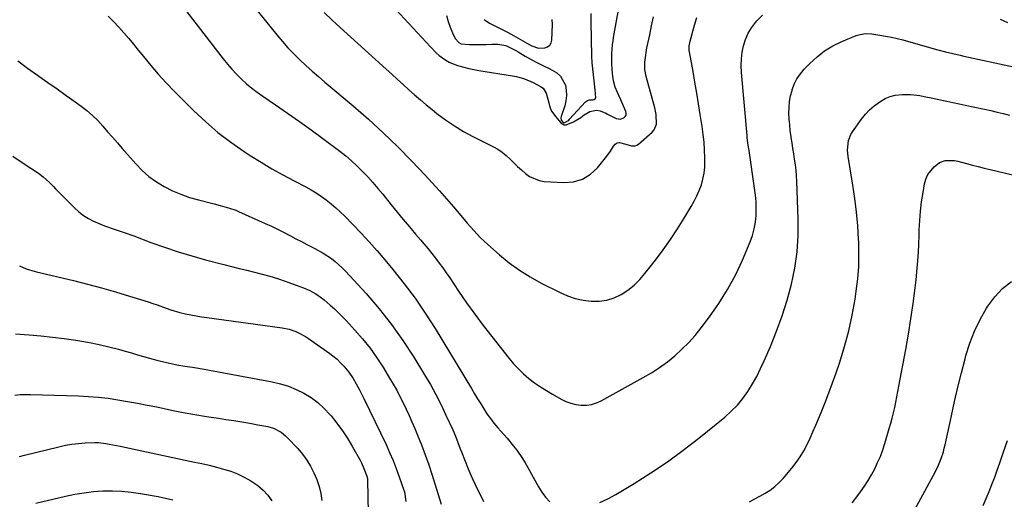
# Model space of a CAD drawing. Units: inches. Extents: x 1870061 to 1875378, y 475050 to 480378.
# Drawn here: x 1873331 to 1873808, y 476010 to 476243 of the extents above; entities that cross this region are included whole.
import ezdxf

# ---------------------------------------------------------------- set-up
doc = ezdxf.new("R2010")
doc.units = ezdxf.units.IN
doc.header["$MEASUREMENT"] = 0
doc.layers.add('7', color=7, linetype='Continuous')
doc.layers.add('8', color=7, linetype='Continuous')

msp = doc.modelspace()

# ---------------------------------------------------------------- linework, layer by layer
at = {"layer": '7', "color": 18}
for points in [[(1873424.79, 476273.63, 1786), (1873455.71, 476235.2, 1786), (1873458.33, 476232.08, 1786), (1873461.02, 476229.03, 1786), (1873463.83, 476226.09, 1786), (1873466.72, 476223.21, 1786), (1873469.7, 476220.43, 1786), (1873472.71, 476217.68, 1786), (1873475.77, 476214.99, 1786), (1873478.87, 476212.33, 1786), (1873492.61, 476200.79, 1786), (1873499.99, 476194.36, 1786), (1873507.22, 476187.78, 1786), (1873514.22, 476180.95, 1786), (1873521.07, 476173.96, 1786), (1873527.46, 476167.22, 1786), (1873530.97, 476163.45, 1786), (1873534.43, 476159.64, 1786), (1873537.83, 476155.77, 1786), (1873541.18, 476151.86, 1786), (1873544.71, 476147.66, 1786), (1873547.83, 476144.01, 1786), (1873549.42, 476142.2, 1786), (1873552.65, 476138.65, 1786), (1873554.32, 476136.93, 1786), (1873557.82, 476133.65, 1786), (1873563.46, 476128.64, 1786), (1873568.22, 476124.75, 1786), (1873573.16, 476121.12, 1786), (1873578.36, 476117.89, 1786), (1873583.74, 476114.92, 1786), (1873592.86, 476110.34, 1786), (1873596.47, 476108.79, 1786), (1873600.17, 476107.52, 1786), (1873603.98, 476106.7, 1786), (1873607.88, 476106.16, 1786), (1873611.84, 476106.2, 1786), (1873615.54, 476106.7, 1786), (1873619.08, 476107.85, 1786), (1873622.52, 476109.44, 1786), (1873625.74, 476111.56, 1786), (1873628.75, 476113.91, 1786), (1873631.47, 476116.59, 1786), (1873634, 476119.5, 1786), (1873639.03, 476126.03, 1786), (1873642.73, 476131, 1786), (1873646.32, 476136.04, 1786), (1873649.73, 476141.2, 1786), (1873653.04, 476146.44, 1786), (1873656.44, 476152.03, 1786), (1873657.86, 476154.57, 1786), (1873659.17, 476157.17, 1786), (1873660.31, 476159.84, 1786), (1873661.33, 476162.57, 1786), (1873662.1, 476165.37, 1786), (1873662.69, 476168.19, 1786), (1873662.98, 476171.06, 1786), (1873663.07, 476173.96, 1786), (1873663.04, 476175.7, 1786), (1873662.89, 476179.48, 1786), (1873662.64, 476183.26, 1786), (1873662.23, 476187.02, 1786), (1873661.73, 476190.77, 1786), (1873660.81, 476196.63, 1786), (1873659.97, 476201.84, 1786), (1873659.11, 476207.05, 1786), (1873658.21, 476212.25, 1786), (1873657.28, 476217.45, 1786), (1873655.54, 476226.99, 1786), (1873655.47, 476227.41, 1786), (1873655.4, 476229.98, 1786), (1873655.82, 476232.17, 1786), (1873658, 476240, 1786), (1873659.16, 476243.65, 1786)], [(1873398.33, 476264.36, 1788), (1873429.6, 476223.66, 1788), (1873431.68, 476221.07, 1788), (1873433.85, 476218.55, 1788), (1873436.13, 476216.13, 1788), (1873438.48, 476213.79, 1788), (1873440.95, 476211.56, 1788), (1873443.49, 476209.42, 1788), (1873446.13, 476207.4, 1788), (1873448.84, 476205.48, 1788), (1873454.99, 476201.33, 1788), (1873460.8, 476197.34, 1788), (1873466.57, 476193.3, 1788), (1873472.27, 476189.18, 1788), (1873477.94, 476184.99, 1788), (1873486.11, 476178.85, 1788), (1873489.01, 476176.56, 1788), (1873491.83, 476174.18, 1788), (1873494.54, 476171.68, 1788), (1873497.17, 476169.08, 1788), (1873499.71, 476166.39, 1788), (1873502.19, 476163.65, 1788), (1873504.58, 476160.84, 1788), (1873506.93, 476157.98, 1788), (1873510.96, 476152.92, 1788), (1873513.88, 476149.29, 1788), (1873516.84, 476145.69, 1788), (1873519.84, 476142.12, 1788), (1873522.88, 476138.59, 1788), (1873525.17, 476135.95, 1788), (1873527.06, 476133.74, 1788), (1873528.93, 476131.5, 1788), (1873530.76, 476129.24, 1788), (1873532.57, 476126.96, 1788), (1873534.33, 476124.64, 1788), (1873536.06, 476122.3, 1788), (1873537.74, 476119.92, 1788), (1873539.38, 476117.52, 1788), (1873543.71, 476111.03, 1788), (1873547.56, 476105.42, 1788), (1873551.5, 476099.87, 1788), (1873555.58, 476094.41, 1788), (1873559.74, 476089.03, 1788), (1873568.14, 476078.43, 1788), (1873570.36, 476075.82, 1788), (1873572.69, 476073.31, 1788), (1873575.19, 476070.97, 1788), (1873577.8, 476068.73, 1788), (1873580.53, 476066.65, 1788), (1873583.33, 476064.66, 1788), (1873586.22, 476062.8, 1788), (1873589.17, 476061.04, 1788), (1873593.39, 476058.65, 1788), (1873595.7, 476057.54, 1788), (1873598.08, 476056.65, 1788), (1873600.55, 476056.07, 1788), (1873603.08, 476055.71, 1788), (1873605.62, 476055.74, 1788), (1873608.1, 476056.06, 1788), (1873610.48, 476056.8, 1788), (1873612.8, 476057.83, 1788), (1873633.19, 476069.1, 1788), (1873637.2, 476071.47, 1788), (1873641.1, 476074, 1788), (1873644.84, 476076.77, 1788), (1873648.47, 476079.69, 1788), (1873651.91, 476082.83, 1788), (1873655.2, 476086.1, 1788), (1873658.28, 476089.59, 1788), (1873661.2, 476093.21, 1788), (1873665.23, 476098.54, 1788), (1873669.81, 476105.07, 1788), (1873674.04, 476111.81, 1788), (1873677.78, 476118.83, 1788), (1873681.17, 476126.05, 1788), (1873684.94, 476134.9, 1788), (1873686.07, 476138, 1788), (1873686.96, 476141.15, 1788), (1873687.51, 476144.38, 1788), (1873687.83, 476147.66, 1788), (1873687.88, 476150.98, 1788), (1873687.8, 476154.29, 1788), (1873687.53, 476157.59, 1788), (1873687.13, 476160.89, 1788), (1873684.41, 476179.12, 1788), (1873684.27, 476180.03, 1788), (1873683.87, 476182.77, 1788), (1873683.54, 476185.52, 1788), (1873683.45, 476186.43, 1788), (1873680.8, 476217.08, 1788), (1873680.67, 476220.33, 1788), (1873680.74, 476223.57, 1788), (1873681.12, 476226.79, 1788), (1873681.7, 476230, 1788), (1873682.66, 476233.08, 1788), (1873683.91, 476236.01, 1788), (1873685.58, 476238.72, 1788), (1873687.54, 476241.28, 1788), (1873688.26, 476242.08, 1788), (1873690.92, 476244.77, 1788)], [(1873513.32, 476247.51, 1782), (1873530.06, 476229.39, 1782), (1873532.85, 476226.62, 1782), (1873534.33, 476225.33, 1782), (1873537.47, 476222.99, 1782), (1873539.15, 476222.02, 1782), (1873542.75, 476220.56, 1782), (1873543.78, 476220.24, 1782), (1873546.19, 476219.57, 1782), (1873548.62, 476218.96, 1782), (1873551.07, 476218.45, 1782), (1873553.54, 476218.01, 1782), (1873569.89, 476215.44, 1782), (1873571.82, 476215.06, 1782), (1873575.59, 476213.94, 1782), (1873579.81, 476212.1, 1782), (1873583.35, 476210.26, 1782), (1873584.68, 476209.36, 1782), (1873586.19, 476206.99, 1782), (1873586.95, 476204.06, 1782), (1873588.09, 476199.93, 1782), (1873588.78, 476198.34, 1782), (1873590.74, 476195.48, 1782), (1873593.27, 476192.61, 1782), (1873594.9, 476191.66, 1782), (1873595.81, 476191.66, 1782), (1873599.35, 476193.11, 1782), (1873602.96, 476195.25, 1782), (1873604.6, 476196.5, 1782), (1873607.36, 476198.07, 1782), (1873610.47, 476198.67, 1782), (1873612.31, 476198.35, 1782), (1873614.99, 476197.29, 1782), (1873615.85, 476196.88, 1782), (1873619.99, 476194.79, 1782), (1873620.95, 476194.48, 1782), (1873621.9, 476194.38, 1782), (1873623.75, 476194.98, 1782), (1873624.4, 476195.65, 1782), (1873624.81, 476196.39, 1782), (1873624.88, 476197.24, 1782), (1873624.71, 476198.15, 1782), (1873622.29, 476203.69, 1782), (1873620.7, 476207.26, 1782), (1873619.59, 476209.83, 1782), (1873618.73, 476212.99, 1782), (1873618.42, 476215.16, 1782), (1873618.17, 476218.34, 1782), (1873617.98, 476221.53, 1782), (1873617.91, 476223.89, 1782), (1873617.97, 476226.13, 1782), (1873618.32, 476230.61, 1782), (1873618.54, 476232.27, 1782), (1873618.8, 476233.94, 1782), (1873622.75, 476256.35, 1782)], [(1873478.66, 476246.07, 1784), (1873482.48, 476242.38, 1784), (1873486.37, 476238.76, 1784), (1873508.58, 476218.68, 1784), (1873511.34, 476216.18, 1784), (1873514.09, 476213.68, 1784), (1873516.85, 476211.18, 1784), (1873519.6, 476208.67, 1784), (1873522.37, 476206.19, 1784), (1873525.17, 476203.75, 1784), (1873528.02, 476201.37, 1784), (1873530.91, 476199.02, 1784), (1873533.23, 476197.17, 1784), (1873537.39, 476194.06, 1784), (1873541.66, 476191.13, 1784), (1873546.11, 476188.48, 1784), (1873550.67, 476186, 1784), (1873560.59, 476181.02, 1784), (1873562.78, 476179.78, 1784), (1873564.88, 476178.39, 1784), (1873566.82, 476176.8, 1784), (1873568.66, 476175.07, 1784), (1873570.44, 476173.26, 1784), (1873572.25, 476171.48, 1784), (1873574.11, 476169.75, 1784), (1873576.07, 476167.99, 1784), (1873578.12, 476166.53, 1784), (1873582.66, 476164.66, 1784), (1873585.14, 476164.25, 1784), (1873594.68, 476163.66, 1784), (1873599.39, 476164.06, 1784), (1873603.75, 476165.27, 1784), (1873607.58, 476167.67, 1784), (1873611.06, 476170.87, 1784), (1873615.56, 476176.45, 1784), (1873617.27, 476178.8, 1784), (1873618.77, 476181.32, 1784), (1873619.59, 476182.24, 1784), (1873620.52, 476182.86, 1784), (1873621.62, 476183.02, 1784), (1873624.64, 476182.24, 1784), (1873627.44, 476181.46, 1784), (1873629.23, 476181.49, 1784), (1873630.04, 476181.82, 1784), (1873630.81, 476182.31, 1784), (1873637.42, 476188.09, 1784), (1873638.42, 476189.25, 1784), (1873639.58, 476191.94, 1784), (1873639.42, 476196.68, 1784), (1873639.12, 476198.26, 1784), (1873638.74, 476199.83, 1784), (1873634.51, 476215.13, 1784), (1873633.93, 476218.51, 1784), (1873633.93, 476221.96, 1784), (1873634.17, 476224.3, 1784), (1873634.74, 476227.77, 1784), (1873634.97, 476228.93, 1784), (1873636.3, 476235.34, 1784), (1873637.22, 476239.7, 1784), (1873638.13, 476244.05, 1784)], [(1873556.08, 476242.67, 1778), (1873558.74, 476240.98, 1778), (1873561.65, 476239.52, 1778), (1873564.54, 476238.03, 1778), (1873567.41, 476236.49, 1778), (1873570.26, 476234.92, 1778), (1873576.03, 476231.67, 1778), (1873577.07, 476231.1, 1778), (1873579.17, 476229.98, 1778), (1873582.4, 476228.75, 1778), (1873585.55, 476228.92, 1778), (1873586.85, 476229.45, 1778), (1873587.89, 476230.22, 1778), (1873588.53, 476231.35, 1778), (1873588.9, 476232.71, 1778), (1873589.25, 476240.22, 1778), (1873588.96, 476242.73, 1778)], [(1873806.01, 476242.91, 1788), (1873809.57, 476241.3, 1788)], [(1873330.26, 476222.71, 1792), (1873334.91, 476219.19, 1792), (1873339.64, 476215.77, 1792), (1873340.39, 476215.25, 1792), (1873344.79, 476212.15, 1792), (1873349.19, 476209.05, 1792), (1873353.57, 476205.92, 1792), (1873357.94, 476202.79, 1792), (1873360.85, 476200.7, 1792), (1873363.68, 476198.51, 1792), (1873366.39, 476196.19, 1792), (1873368.93, 476193.68, 1792), (1873371.35, 476191.04, 1792), (1873373.7, 476188.31, 1792), (1873376.04, 476185.59, 1792), (1873378.4, 476182.88, 1792), (1873380.76, 476180.17, 1792), (1873387.28, 476172.72, 1792), (1873390.39, 476169.54, 1792), (1873393.7, 476166.59, 1792), (1873397.3, 476164.02, 1792), (1873401.1, 476161.7, 1792), (1873405.12, 476159.72, 1792), (1873409.21, 476157.95, 1792), (1873413.42, 476156.48, 1792), (1873417.71, 476155.21, 1792), (1873425.27, 476153.29, 1792), (1873428.28, 476152.51, 1792), (1873432.78, 476151.27, 1792), (1873435.71, 476150.23, 1792), (1873437.14, 476149.63, 1792), (1873450.02, 476143.82, 1792), (1873452.99, 476142.44, 1792), (1873455.95, 476141.04, 1792), (1873458.88, 476139.57, 1792), (1873462.27, 476137.82, 1792), (1873464.93, 476136.42, 1792), (1873467.59, 476135.03, 1792), (1873470.25, 476133.64, 1792), (1873474.11, 476131.63, 1792), (1873478.17, 476129.35, 1792), (1873482.06, 476126.81, 1792), (1873483.91, 476125.41, 1792), (1873487.38, 476122.35, 1792), (1873488.99, 476120.68, 1792), (1873498.87, 476109.8, 1792), (1873505.16, 476102.47, 1792), (1873511.16, 476094.92, 1792), (1873516.72, 476087.05, 1792), (1873522, 476078.97, 1792), (1873527.2, 476070.49, 1792), (1873530.02, 476065.7, 1792), (1873532.71, 476060.85, 1792), (1873535.22, 476055.9, 1792), (1873537.6, 476050.89, 1792), (1873540.84, 476043.74, 1792), (1873542.14, 476040.74, 1792), (1873543.34, 476037.69, 1792), (1873544.5, 476034.63, 1792), (1873545.08, 476033.11, 1792), (1873546.85, 476028.56, 1792), (1873548, 476025.72, 1792), (1873549.19, 476022.89, 1792), (1873550.45, 476020.1, 1792), (1873551.76, 476017.33, 1792), (1873553.1, 476014.57, 1792), (1873554.42, 476011.81, 1792), (1873555.72, 476009.03, 1792)], [(1873684.6, 476008.95, 1792), (1873687.14, 476010.29, 1792), (1873689.66, 476011.67, 1792), (1873692.17, 476013.07, 1792), (1873694.57, 476014.6, 1792), (1873696.85, 476016.29, 1792), (1873698.94, 476018.2, 1792), (1873700.91, 476020.27, 1792), (1873705.17, 476025.23, 1792), (1873707.28, 476027.91, 1792), (1873709.24, 476030.68, 1792), (1873710.97, 476033.6, 1792), (1873712.55, 476036.63, 1792), (1873713.98, 476039.74, 1792), (1873715.39, 476042.86, 1792), (1873716.76, 476046, 1792), (1873718.09, 476049.15, 1792), (1873719.38, 476052.25, 1792), (1873721.28, 476056.98, 1792), (1873723.13, 476061.74, 1792), (1873724.87, 476066.53, 1792), (1873726.55, 476071.35, 1792), (1873728.33, 476076.63, 1792), (1873730.65, 476084.15, 1792), (1873732.71, 476091.73, 1792), (1873734.36, 476099.42, 1792), (1873735.76, 476107.16, 1792), (1873736.33, 476110.94, 1792), (1873737.06, 476116.92, 1792), (1873737.55, 476122.92, 1792), (1873737.67, 476128.94, 1792), (1873737.54, 476134.97, 1792), (1873737.48, 476136.13, 1792), (1873737.03, 476142.74, 1792), (1873736.43, 476149.33, 1792), (1873735.61, 476155.89, 1792), (1873734.64, 476162.45, 1792), (1873732.38, 476176.21, 1792), (1873732.1, 476179.37, 1792), (1873732.64, 476184.07, 1792), (1873733.78, 476186.96, 1792), (1873734.6, 476188.31, 1792), (1873738.91, 476194.45, 1792), (1873740.77, 476196.8, 1792), (1873742.79, 476198.98, 1792), (1873745.04, 476200.92, 1792), (1873748.18, 476203.17, 1792), (1873750.41, 476204.39, 1792), (1873752.73, 476205.36, 1792), (1873755.16, 476205.97, 1792), (1873758.55, 476206.39, 1792), (1873762.83, 476206.39, 1792), (1873767.07, 476205.83, 1792), (1873769.19, 476205.41, 1792), (1873773.41, 476204.54, 1792), (1873775.52, 476204.1, 1792), (1873780.22, 476203.09, 1792), (1873783.19, 476202.46, 1792), (1873786.16, 476201.83, 1792), (1873789.14, 476201.2, 1792), (1873798.44, 476199.23, 1792), (1873801.48, 476198.56, 1792), (1873804.53, 476197.86, 1792), (1873807.55, 476197.1, 1792), (1873810.58, 476196.32, 1792)], [(1873327.8, 476176.39, 1794), (1873332.69, 476173.12, 1794), (1873340.15, 476168.15, 1794), (1873342.41, 476166.5, 1794), (1873345.52, 476163.67, 1794), (1873347.52, 476161.69, 1794), (1873348.51, 476160.68, 1794), (1873357.57, 476151.42, 1794), (1873359.69, 476149.49, 1794), (1873361.92, 476147.73, 1794), (1873364.34, 476146.23, 1794), (1873366.88, 476144.91, 1794), (1873369.89, 476143.59, 1794), (1873372.2, 476142.66, 1794), (1873376.89, 476141.01, 1794), (1873381.62, 476139.43, 1794), (1873386.31, 476137.76, 1794), (1873394.68, 476134.66, 1794), (1873401.24, 476132.34, 1794), (1873407.83, 476130.15, 1794), (1873414.48, 476128.14, 1794), (1873421.17, 476126.27, 1794), (1873429.93, 476123.95, 1794), (1873433.66, 476122.99, 1794), (1873437.39, 476122.04, 1794), (1873441.13, 476121.12, 1794), (1873444.87, 476120.23, 1794), (1873448.6, 476119.29, 1794), (1873452.31, 476118.26, 1794), (1873455.97, 476117.09, 1794), (1873459.61, 476115.84, 1794), (1873468.53, 476112.59, 1794), (1873471.6, 476111.28, 1794), (1873474.5, 476109.65, 1794), (1873477.26, 476107.76, 1794), (1873478.58, 476106.73, 1794), (1873481.51, 476104.27, 1794), (1873483.57, 476102.44, 1794), (1873485.58, 476100.56, 1794), (1873487.52, 476098.62, 1794), (1873489.41, 476096.62, 1794), (1873493.47, 476092.18, 1794), (1873497.22, 476087.83, 1794), (1873500.8, 476083.34, 1794), (1873504.12, 476078.66, 1794), (1873507.27, 476073.85, 1794), (1873510.3, 476068.91, 1794), (1873512.04, 476065.97, 1794), (1873513.72, 476063, 1794), (1873515.31, 476059.98, 1794), (1873516.84, 476056.93, 1794), (1873518.31, 476053.84, 1794), (1873519.74, 476050.74, 1794), (1873521.12, 476047.61, 1794), (1873522.47, 476044.48, 1794), (1873523.83, 476041.27, 1794), (1873525.76, 476036.48, 1794), (1873527.59, 476031.67, 1794), (1873529.27, 476026.8, 1794), (1873530.86, 476021.89, 1794), (1873535.22, 476007.69, 1794)], [(1873734.39, 476008.43, 1794), (1873737.09, 476011.91, 1794), (1873738.4, 476013.69, 1794), (1873740.28, 476016.4, 1794), (1873742.08, 476019.17, 1794), (1873743.74, 476022.02, 1794), (1873745.3, 476024.93, 1794), (1873746.71, 476027.91, 1794), (1873748.02, 476030.94, 1794), (1873749.16, 476034.03, 1794), (1873750.19, 476037.17, 1794), (1873752.35, 476044.42, 1794), (1873753.08, 476046.96, 1794), (1873753.76, 476049.51, 1794), (1873754.39, 476052.08, 1794), (1873754.98, 476054.66, 1794), (1873755.52, 476057.25, 1794), (1873756.05, 476059.84, 1794), (1873756.56, 476062.43, 1794), (1873757.05, 476065.03, 1794), (1873760.32, 476082.7, 1794), (1873761.63, 476090.15, 1794), (1873762.83, 476097.61, 1794), (1873763.89, 476105.09, 1794), (1873764.85, 476112.58, 1794), (1873765.32, 476116.55, 1794), (1873765.89, 476122.08, 1794), (1873766.36, 476127.62, 1794), (1873766.66, 476133.17, 1794), (1873766.85, 476138.72, 1794), (1873766.89, 476140.66, 1794), (1873767.1, 476145.24, 1794), (1873767.44, 476149.81, 1794), (1873767.99, 476154.36, 1794), (1873768.69, 476158.9, 1794), (1873769.42, 476163.06, 1794), (1873770.09, 476165.38, 1794), (1873771.02, 476167.54, 1794), (1873774.01, 476171.25, 1794), (1873776.62, 476173.34, 1794), (1873779.36, 476174.36, 1794), (1873783.97, 476174.29, 1794), (1873785.51, 476174.02, 1794), (1873789.72, 476172.93, 1794), (1873792.58, 476172.16, 1794), (1873795.44, 476171.42, 1794), (1873798.32, 476170.7, 1794), (1873801.2, 476170.01, 1794), (1873824.37, 476164.56, 1794)], [(1873331.04, 476123.28, 1796), (1873334.25, 476121.89, 1796), (1873335.9, 476121.29, 1796), (1873339.27, 476120.34, 1796), (1873357.14, 476116.11, 1796), (1873363.97, 476114.42, 1796), (1873370.78, 476112.62, 1796), (1873377.54, 476110.67, 1796), (1873384.28, 476108.62, 1796), (1873393.31, 476105.76, 1796), (1873395.51, 476105.05, 1796), (1873397.7, 476104.31, 1796), (1873402.06, 476102.77, 1796), (1873404.24, 476102.02, 1796), (1873408.66, 476100.71, 1796), (1873411.48, 476100.03, 1796), (1873414.03, 476099.49, 1796), (1873416.59, 476098.99, 1796), (1873419.16, 476098.56, 1796), (1873421.73, 476098.18, 1796), (1873458.18, 476093.19, 1796), (1873461.61, 476092.51, 1796), (1873464.93, 476091.41, 1796), (1873466.53, 476090.71, 1796), (1873469.59, 476089.04, 1796), (1873471.06, 476088.08, 1796), (1873481.35, 476080.76, 1796), (1873482.78, 476079.7, 1796), (1873484.83, 476078, 1796), (1873486.72, 476076.12, 1796), (1873488.06, 476074.66, 1796), (1873490.46, 476071.77, 1796), (1873492.57, 476068.67, 1796), (1873494.12, 476066.12, 1796), (1873495.76, 476063.12, 1796), (1873497.78, 476059.03, 1796), (1873508.54, 476036.68, 1796), (1873510.31, 476032.84, 1796), (1873511.98, 476028.97, 1796), (1873513.51, 476025.03, 1796), (1873514.95, 476021.06, 1796), (1873517.18, 476014.57, 1796), (1873517.42, 476013.81, 1796), (1873518.21, 476009.11, 1796)], [(1873761.42, 475999.14, 1796), (1873774.68, 476023.61, 1796), (1873776.2, 476026.69, 1796), (1873777.48, 476029.89, 1796), (1873778.53, 476033.17, 1796), (1873778.97, 476034.83, 1796), (1873779.37, 476036.51, 1796), (1873782.45, 476050.55, 1796), (1873784.02, 476057.5, 1796), (1873785.63, 476064.45, 1796), (1873787.33, 476071.37, 1796), (1873789.07, 476078.28, 1796), (1873789.48, 476079.87, 1796), (1873791.33, 476085.85, 1796), (1873793.55, 476091.68, 1796), (1873796.31, 476097.27, 1796), (1873799.43, 476102.7, 1796), (1873800.13, 476103.79, 1796), (1873803.47, 476108.24, 1796), (1873807.2, 476112.3, 1796), (1873811.48, 476115.75, 1796)], [(1873329.04, 476090.29, 1798), (1873335.66, 476089.78, 1798), (1873341.35, 476089.28, 1798), (1873347.03, 476088.7, 1798), (1873352.7, 476088, 1798), (1873358.36, 476087.21, 1798), (1873360.16, 476086.94, 1798), (1873364.89, 476086.13, 1798), (1873369.59, 476085.2, 1798), (1873374.25, 476084.09, 1798), (1873378.88, 476082.85, 1798), (1873382.23, 476081.89, 1798), (1873385.17, 476081.04, 1798), (1873388.11, 476080.2, 1798), (1873391.05, 476079.36, 1798), (1873393.98, 476078.53, 1798), (1873397.59, 476077.52, 1798), (1873402.19, 476076.39, 1798), (1873404.5, 476075.88, 1798), (1873407.27, 476075.32, 1798), (1873411.03, 476074.66, 1798), (1873414.81, 476074.09, 1798), (1873416.7, 476073.79, 1798), (1873420.47, 476073.14, 1798), (1873453.36, 476067.1, 1798), (1873457.37, 476066.16, 1798), (1873461.28, 476064.96, 1798), (1873465.07, 476063.4, 1798), (1873468.76, 476061.58, 1798), (1873472.24, 476059.39, 1798), (1873475.53, 476056.97, 1798), (1873478.53, 476054.2, 1798), (1873481.35, 476051.21, 1798), (1873481.92, 476050.53, 1798), (1873484.77, 476046.94, 1798), (1873487.48, 476043.26, 1798), (1873489.98, 476039.43, 1798), (1873492.34, 476035.5, 1798), (1873495.98, 476029.05, 1798), (1873496.66, 476027.76, 1798), (1873497.87, 476025.12, 1798), (1873499.28, 476021.27, 1798), (1873499.5, 476020.2, 1798), (1873499.56, 476019.38, 1798), (1873499.97, 476003.62, 1798)], [(1873331.06, 476030.91, 1802), (1873333.49, 476031.44, 1802), (1873350.05, 476035.6, 1802), (1873353.2, 476036.29, 1802), (1873356.37, 476036.85, 1802), (1873359.57, 476037.23, 1802), (1873362.79, 476037.47, 1802), (1873367.48, 476037.63, 1802), (1873369.25, 476037.59, 1802), (1873372.75, 476037.2, 1802), (1873374.5, 476036.9, 1802), (1873377.99, 476036.24, 1802), (1873379.72, 476035.88, 1802), (1873415.83, 476028.18, 1802), (1873419.36, 476027.4, 1802), (1873422.88, 476026.58, 1802), (1873426.38, 476025.7, 1802), (1873429.88, 476024.78, 1802), (1873433.3, 476023.69, 1802), (1873436.65, 476022.42, 1802), (1873439.88, 476020.87, 1802), (1873443.03, 476019.13, 1802), (1873446.49, 476016.75, 1802), (1873449.03, 476014.57, 1802), (1873451.23, 476012.05, 1802), (1873453.22, 476009.31, 1802)], [(1873797.77, 476007.09, 1798), (1873799.29, 476010.47, 1798), (1873800.73, 476013.88, 1798), (1873802.09, 476017.33, 1798), (1873803.41, 476020.8, 1798), (1873804.66, 476024.28, 1798), (1873805.88, 476027.79, 1798), (1873807.53, 476032.67, 1798), (1873809.55, 476038.62, 1798)], [(1873338.92, 476008.22, 1804), (1873353.33, 476011.62, 1804), (1873357.82, 476012.55, 1804), (1873362.33, 476013.31, 1804), (1873366.87, 476013.82, 1804), (1873371.44, 476014.16, 1804), (1873376.02, 476014.22, 1804), (1873380.58, 476014.08, 1804), (1873385.12, 476013.63, 1804), (1873389.65, 476012.97, 1804), (1873398.11, 476011.45, 1804), (1873401.72, 476010.7, 1804), (1873405.28, 476009.82, 1804)]]:
    msp.add_polyline3d(points, dxfattribs=at)
at = {"layer": '8', "color": 18}
for points in [[(1873373.99, 476244.29, 1790), (1873376.54, 476241.66, 1790), (1873379.04, 476238.98, 1790), (1873381.48, 476236.25, 1790), (1873383.89, 476233.48, 1790), (1873386.23, 476230.67, 1790), (1873388.54, 476227.82, 1790), (1873390.99, 476224.74, 1790), (1873394.57, 476220.39, 1790), (1873398.24, 476216.13, 1790), (1873402.06, 476211.99, 1790), (1873405.98, 476207.94, 1790), (1873415.47, 476198.45, 1790), (1873421.21, 476193.07, 1790), (1873427.15, 476187.95, 1790), (1873433.4, 476183.21, 1790), (1873439.86, 476178.72, 1790), (1873442.79, 476176.82, 1790), (1873447.99, 476173.56, 1790), (1873453.24, 476170.39, 1790), (1873458.59, 476167.39, 1790), (1873464, 476164.49, 1790), (1873469.62, 476161.57, 1790), (1873472.22, 476160.14, 1790), (1873474.76, 476158.62, 1790), (1873477.22, 476156.97, 1790), (1873479.63, 476155.24, 1790), (1873481.95, 476153.39, 1790), (1873484.22, 476151.48, 1790), (1873486.4, 476149.48, 1790), (1873488.53, 476147.41, 1790), (1873492.49, 476143.38, 1790), (1873496.5, 476139.2, 1790), (1873500.44, 476134.95, 1790), (1873504.26, 476130.61, 1790), (1873508.02, 476126.2, 1790), (1873511.89, 476121.54, 1790), (1873517.36, 476114.63, 1790), (1873522.62, 476107.58, 1790), (1873527.57, 476100.3, 1790), (1873532.3, 476092.87, 1790), (1873549.93, 476063.76, 1790), (1873551.42, 476061.31, 1790), (1873552.91, 476058.87, 1790), (1873554.4, 476056.42, 1790), (1873555.89, 476053.98, 1790), (1873557.45, 476051.58, 1790), (1873559.08, 476049.24, 1790), (1873560.84, 476046.99, 1790), (1873562.68, 476044.8, 1790), (1873565.57, 476041.54, 1790), (1873567.19, 476039.67, 1790), (1873570.32, 476035.84, 1790), (1873571.84, 476033.88, 1790), (1873574.67, 476029.83, 1790), (1873575.96, 476027.73, 1790), (1873577.19, 476025.58, 1790), (1873582.34, 476016.11, 1790), (1873583.98, 476013.52, 1790), (1873585.82, 476011.11, 1790), (1873587.96, 476008.96, 1790)], [(1873537.88, 476244.63, 1780), (1873538.68, 476241.76, 1780), (1873539.68, 476238.97, 1780), (1873540.82, 476236.21, 1780), (1873542.05, 476233.47, 1780), (1873543.76, 476231.48, 1780), (1873544.93, 476230.97, 1780), (1873548.91, 476230.65, 1780), (1873551.65, 476230.62, 1780), (1873554.4, 476230.61, 1780), (1873557.14, 476230.64, 1780), (1873559.88, 476230.69, 1780), (1873562.65, 476230.76, 1780), (1873566.55, 476230.12, 1780), (1873570.19, 476228.35, 1780), (1873571.37, 476227.69, 1780), (1873572.55, 476227.01, 1780), (1873576.03, 476224.96, 1780), (1873578.94, 476223.3, 1780), (1873581.9, 476221.71, 1780), (1873584.9, 476220.22, 1780), (1873587.94, 476218.8, 1780), (1873591.35, 476216.89, 1780), (1873593.15, 476215.27, 1780), (1873595.44, 476210.93, 1780), (1873595.89, 476208.38, 1780), (1873596.03, 476205.84, 1780), (1873595.72, 476203.31, 1780), (1873595.11, 476200.79, 1780), (1873593.36, 476195.67, 1780), (1873593.26, 476195.08, 1780), (1873593.46, 476193.97, 1780), (1873594.38, 476192.81, 1780), (1873594.64, 476192.69, 1780), (1873595.23, 476192.77, 1780), (1873596.6, 476193.58, 1780), (1873597.04, 476193.95, 1780), (1873597.45, 476194.35, 1780), (1873605.2, 476202.8, 1780), (1873606.1, 476203.45, 1780), (1873607.2, 476203.74, 1780), (1873608.79, 476203.74, 1780), (1873609.4, 476203.89, 1780), (1873609.88, 476204.18, 1780), (1873610.15, 476204.66, 1780), (1873609.91, 476208.66, 1780), (1873609.69, 476209.72, 1780), (1873609.64, 476210.08, 1780), (1873608.42, 476221.77, 1780), (1873608.39, 476222.14, 1780), (1873608.22, 476224.37, 1780), (1873608.21, 476224.74, 1780), (1873607.99, 476241.79, 1780), (1873607.98, 476245.56, 1780)], [(1873612.07, 476008.54, 1790), (1873616.02, 476010.42, 1790), (1873619.88, 476012.52, 1790), (1873628.77, 476017.83, 1790), (1873636.89, 476022.92, 1790), (1873644.85, 476028.24, 1790), (1873652.57, 476033.89, 1790), (1873660.13, 476039.77, 1790), (1873672.69, 476049.99, 1790), (1873675.82, 476052.79, 1790), (1873678.76, 476055.76, 1790), (1873681.41, 476059, 1790), (1873683.86, 476062.42, 1790), (1873686.06, 476066.02, 1790), (1873688.14, 476069.68, 1790), (1873690.02, 476073.45, 1790), (1873691.78, 476077.29, 1790), (1873694.74, 476084.21, 1790), (1873697.71, 476091.61, 1790), (1873700.43, 476099.1, 1790), (1873702.8, 476106.71, 1790), (1873704.92, 476114.4, 1790), (1873704.93, 476114.43, 1790), (1873706.54, 476122.23, 1790), (1873707.7, 476130.08, 1790), (1873708.19, 476137.99, 1790), (1873708.23, 476145.96, 1790), (1873707.55, 476164.32, 1790), (1873707.4, 476166.98, 1790), (1873707.19, 476169.64, 1790), (1873706.88, 476172.29, 1790), (1873706.51, 476174.93, 1790), (1873706.09, 476177.56, 1790), (1873705.67, 476180.2, 1790), (1873705.27, 476182.84, 1790), (1873704.86, 476185.48, 1790), (1873704.78, 476186.01, 1790), (1873704.4, 476188.81, 1790), (1873704.09, 476191.63, 1790), (1873703.88, 476194.45, 1790), (1873703.74, 476197.28, 1790), (1873703.79, 476200.09, 1790), (1873704.03, 476202.88, 1790), (1873704.53, 476205.63, 1790), (1873705.22, 476208.36, 1790), (1873705.3, 476208.61, 1790), (1873706.34, 476211.33, 1790), (1873707.63, 476213.92, 1790), (1873709.26, 476216.3, 1790), (1873711.13, 476218.55, 1790), (1873713.85, 476221.37, 1790), (1873717.33, 476224.58, 1790), (1873721.04, 476227.46, 1790), (1873725.07, 476229.87, 1790), (1873729.32, 476231.96, 1790), (1873736.38, 476234.91, 1790), (1873738.19, 476235.51, 1790), (1873741.02, 476235.89, 1790), (1873743.88, 476235.74, 1790), (1873747.69, 476235.18, 1790), (1873750.53, 476234.7, 1790), (1873753.35, 476234.16, 1790), (1873756.16, 476233.51, 1790), (1873758.95, 476232.78, 1790), (1873774.16, 476228.53, 1790), (1873775.94, 476228.04, 1790), (1873779.51, 476227.1, 1790), (1873783.09, 476226.21, 1790), (1873786.68, 476225.37, 1790), (1873788.48, 476224.97, 1790), (1873812.47, 476219.71, 1790)], [(1873328.75, 476060.64, 1800), (1873331.29, 476060.85, 1800), (1873333.83, 476060.93, 1800), (1873336.38, 476060.92, 1800), (1873359.57, 476060.24, 1800), (1873364.36, 476060, 1800), (1873369.13, 476059.63, 1800), (1873373.89, 476059.07, 1800), (1873378.63, 476058.38, 1800), (1873383.36, 476057.56, 1800), (1873388.08, 476056.71, 1800), (1873392.79, 476055.8, 1800), (1873397.49, 476054.86, 1800), (1873404.66, 476053.38, 1800), (1873410.31, 476052.26, 1800), (1873415.97, 476051.21, 1800), (1873421.65, 476050.26, 1800), (1873427.34, 476049.38, 1800), (1873431, 476048.84, 1800), (1873434.87, 476048.26, 1800), (1873438.73, 476047.64, 1800), (1873442.58, 476046.97, 1800), (1873446.42, 476046.28, 1800), (1873451.34, 476045.36, 1800), (1873454.02, 476044.62, 1800), (1873457.72, 476042.66, 1800), (1873459.89, 476040.92, 1800), (1873460.89, 476039.94, 1800), (1873465.8, 476034.69, 1800), (1873468.08, 476031.99, 1800), (1873470.19, 476029.16, 1800), (1873472.01, 476026.15, 1800), (1873473.65, 476023.01, 1800), (1873474.98, 476019.73, 1800), (1873476.1, 476016.39, 1800), (1873476.9, 476012.96, 1800), (1873477.48, 476009.46, 1800)]]:
    msp.add_polyline3d(points, dxfattribs=at)

doc.saveas('drawing.dxf')
